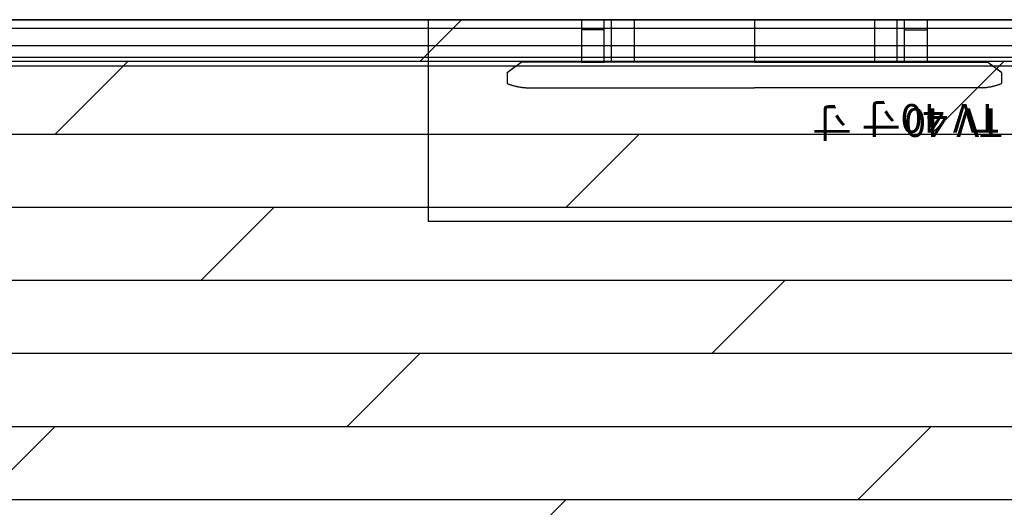
# Model space of a CAD drawing. Units: millimetres. Extents: x -60620972 to -60384893, y 5464910 to 5556615.
# Drawn here: x -60584081 to -60582368, y 5492994 to 5493842 of the extents above; entities that cross this region are included whole.
import ezdxf

# ---------------------------------------------------------------- set-up
doc = ezdxf.new("R2010")
doc.units = ezdxf.units.MM
doc.header["$LTSCALE"] = 1000
doc.linetypes.add('HIDDEN', pattern=[0.375, 0.25, -0.125])
for name, color, linetype in [('A-01承重墙体', 5, 'Continuous'), ('B平面-02活动家具', 8, 'Continuous'), ('C天花-01天花造型线', 30, 'Continuous'), ('D-2地坪图', 250, 'Continuous')]:
    doc.layers.add(name, color=color, linetype=linetype)
doc.styles.add('courier', font='cour.ttf')

# ---------------------------------------------------------------- blocks, each defined once
blk = doc.blocks.new('1312313')
at = {"color": 250}
for p, q in [((-60763159.7, 5493841.7), (-60763159.7, 5493491.7)), ((-60763159.7, 5493841.7), (-60761959.7, 5493841.7)), ((-60762853.2, 5493841.7), (-60762892.6, 5493841.7)), ((-60762892.6, 5493841.7), (-60762892.6, 5493767.8)), ((-60762853.2, 5493767.8), (-60762853.2, 5493841.7)), ((-60762840.4, 5493841.7), (-60762801, 5493841.7)), ((-60762840.4, 5493767.8), (-60762840.4, 5493841.7)), ((-60762840.4, 5493841.7), (-60762592.2, 5493841.7)), ((-60762801, 5493841.7), (-60762801, 5493767.8)), ((-60762592.2, 5493841.7), (-60762592.2, 5493767.8)), ((-60762344, 5493841.7), (-60762592.2, 5493841.7)), ((-60762383.4, 5493841.7), (-60762383.4, 5493767.8)), ((-60762344, 5493841.7), (-60762383.4, 5493841.7)), ((-60762344, 5493767.8), (-60762344, 5493841.7)), ((-60762331.2, 5493767.8), (-60762331.2, 5493841.7)), ((-60762331.2, 5493841.7), (-60762291.8, 5493841.7)), ((-60762291.8, 5493841.7), (-60762291.8, 5493767.8)), ((-60762853.2, 5493824.3), (-60762892.6, 5493824.3)), ((-60762331.2, 5493824.3), (-60762291.8, 5493824.3)), ((-60763021.9, 5493750.1), (-60762997.9, 5493767.8)), ((-60763021.9, 5493750.1), (-60762997.9, 5493767.8)), ((-60762592.2, 5493767.8), (-60762997.9, 5493767.8)), ((-60762592.2, 5493767.8), (-60762997.9, 5493767.8)), ((-60762892.6, 5493767.8), (-60762853.2, 5493767.8)), ((-60762840.4, 5493767.8), (-60762840.4, 5493767.8)), ((-60762592.2, 5493767.8), (-60762186.5, 5493767.8)), ((-60762592.2, 5493767.8), (-60762186.5, 5493767.8)), ((-60762344, 5493767.8), (-60762344, 5493767.8)), ((-60762291.8, 5493767.8), (-60762331.2, 5493767.8)), ((-60762162.5, 5493750.1), (-60762186.5, 5493767.8)), ((-60762162.5, 5493750.1), (-60762186.5, 5493767.8)), ((-60763021.9, 5493750.1), (-60763021.9, 5493730.9)), ((-60763021.9, 5493750.1), (-60763021.9, 5493730.9)), ((-60762162.5, 5493750.1), (-60762162.5, 5493730.9)), ((-60762162.5, 5493750.1), (-60762162.5, 5493730.9)), ((-60762988.9, 5493723.5), (-60762592.2, 5493723.5)), ((-60762195.5, 5493723.5), (-60762592.2, 5493723.5)), ((-60763159.7, 5493491.7), (-60761959.7, 5493491.7))]:
    blk.add_line(p, q, dxfattribs=at)
for centre, start, end in [((-60762982.8, 5493829.4), 248.3664, 266.6921), ((-60762982.8, 5493829.4), 248.3664, 266.6921), ((-60762201.6, 5493829.4), 273.3079, 291.6336), ((-60762201.6, 5493829.4), 273.3079, 291.6336)]:
    blk.add_arc(centre, 106.1, start, end, dxfattribs=at)
at = {"color": 250, "style": 'courier'}
for s, height, p in [('寸', 50, (-60762422.9, 5493687.9)), ('TV 40', 49.99, (-60762160.4, 5493687.9))]:
    blk.add_text(s, height=height, rotation=180, dxfattribs=at).set_placement(p)

msp = doc.modelspace()

# ---------------------------------------------------------------- hatches: boundary and pattern name
at = {"layer": 'D-2地坪图'}
h = msp.add_hatch(dxfattribs=at)
h.set_pattern_fill('DOLMIT', color=49, scale=20, style=0)
h.set_pattern_definition([(0, (-60584908.1, 5490721.69), (0, 127), []), (45, (-60584908.1, 5490721.7), (-254, 254), [179.605, -359.21])])
h.paths.add_polyline_path([(-60584908.1, 5493841.7), (-60584908.1, 5493731.7), (-60584908.1, 5492811.7), (-60584908.1, 5490721.7), (-60581298.1, 5490721.7), (-60581298.1, 5491501.7), (-60581298.1, 5493051.7), (-60581298.1, 5493841.7)])

# ---------------------------------------------------------------- linework, layer by layer
at = {"layer": 'A-01承重墙体'}
msp.add_lwpolyline([(-60581298.1, 5493841.7), (-60584908.1, 5493841.7)], dxfattribs=at)
at = {"layer": 'B平面-02活动家具', "linetype": 'HIDDEN', "ltscale": 0.004}
for p, q in [((-60583370.3, 5493841.7), (-60583370.3, 5493491.7)), ((-60583050.9, 5493841.7), (-60583011.5, 5493841.7)), ((-60583011.5, 5493841.7), (-60583011.5, 5493767.8)), ((-60582802.7, 5493841.7), (-60582802.7, 5493767.8)), ((-60582593.9, 5493841.7), (-60582593.9, 5493767.8)), ((-60582554.5, 5493841.7), (-60582593.9, 5493841.7)), ((-60583063.7, 5493824.3), (-60583103.1, 5493824.3)), ((-60582541.7, 5493824.3), (-60582502.3, 5493824.3)), ((-60583232.4, 5493750.1), (-60583208.4, 5493767.8)), ((-60583232.4, 5493750.1), (-60583208.4, 5493767.8)), ((-60582802.7, 5493767.8), (-60583208.4, 5493767.8)), ((-60582802.7, 5493767.8), (-60583208.4, 5493767.8)), ((-60582802.7, 5493767.8), (-60582397, 5493767.8)), ((-60582802.7, 5493767.8), (-60582397, 5493767.8)), ((-60582373, 5493750.1), (-60582397, 5493767.8)), ((-60582373, 5493750.1), (-60582397, 5493767.8)), ((-60583232.4, 5493750.1), (-60583232.4, 5493730.9)), ((-60583232.4, 5493750.1), (-60583232.4, 5493730.9)), ((-60582373, 5493750.1), (-60582373, 5493730.9)), ((-60582373, 5493750.1), (-60582373, 5493730.9)), ((-60583199.4, 5493723.5), (-60582802.7, 5493723.5)), ((-60582406, 5493723.5), (-60582802.7, 5493723.5)), ((-60583370.3, 5493491.7), (-60582170.3, 5493491.7))]:
    msp.add_line(p, q, dxfattribs=at)
for points in [[(-60583370.3, 5493841.7), (-60582170.3, 5493841.7)], [(-60583050.9, 5493767.8), (-60583050.9, 5493767.8), (-60583050.9, 5493841.7), (-60582802.7, 5493841.7)], [(-60582554.5, 5493767.8), (-60582554.5, 5493767.8), (-60582554.5, 5493841.7), (-60582802.7, 5493841.7)]]:
    msp.add_lwpolyline(points, dxfattribs=at)
for points in [[(-60583103.1, 5493767.8), (-60583063.7, 5493767.8), (-60583063.7, 5493841.7), (-60583103.1, 5493841.7)], [(-60582502.3, 5493767.8), (-60582541.7, 5493767.8), (-60582541.7, 5493841.7), (-60582502.3, 5493841.7)]]:
    msp.add_lwpolyline(points, close=True, dxfattribs=at)
for centre, start, end in [((-60583193.3, 5493829.4), 248.3664, 266.6921), ((-60583193.3, 5493829.4), 248.3664, 266.6921), ((-60582412.1, 5493829.4), 273.3079, 291.6336), ((-60582412.1, 5493829.4), 273.3079, 291.6336)]:
    msp.add_arc(centre, 106.1, start, end, dxfattribs=at)
at = {"layer": 'C天花-01天花造型线', "ltscale": 0.001}
for points in [[(-60584908.1, 5493841.7), (-60581298.1, 5493841.7), (-60581298.1, 5490721.7), (-60584908.1, 5490721.7)], [(-60584828.1, 5493761.7), (-60581378.1, 5493761.7), (-60581378.1, 5490801.7), (-60584828.1, 5490801.7)]]:
    msp.add_lwpolyline(points, close=True, dxfattribs=at)
at = {"layer": 'C天花-01天花造型线', "color": 250, "ltscale": 0.5}
for points in [[(-60584893.1, 5493826.7), (-60581313.1, 5493826.7), (-60581313.1, 5490736.7), (-60584893.1, 5490736.7)], [(-60584863.1, 5493796.7), (-60581343.1, 5493796.7), (-60581343.1, 5490766.7), (-60584863.1, 5490766.7)], [(-60584843.1, 5493776.7), (-60581363.1, 5493776.7), (-60581363.1, 5490786.7), (-60584843.1, 5490786.7)]]:
    msp.add_lwpolyline(points, close=True, dxfattribs=at)

# ---------------------------------------------------------------- block references
msp.add_blockref('1312313', (179789.5, 0))

# ---------------------------------------------------------------- texts
at = {"layer": 'B平面-02活动家具', "linetype": 'HIDDEN', "ltscale": 0.004, "insert": (-60582377, 5493695.1), "char_height": 49.985, "width": 678.205, "attachment_point": 7, "rotation": 180, "style": 'courier'}
msp.add_mtext('TV 40{\\fSimSun|b0|i0|c134|p2;寸}', dxfattribs=at)

doc.saveas('drawing.dxf')
